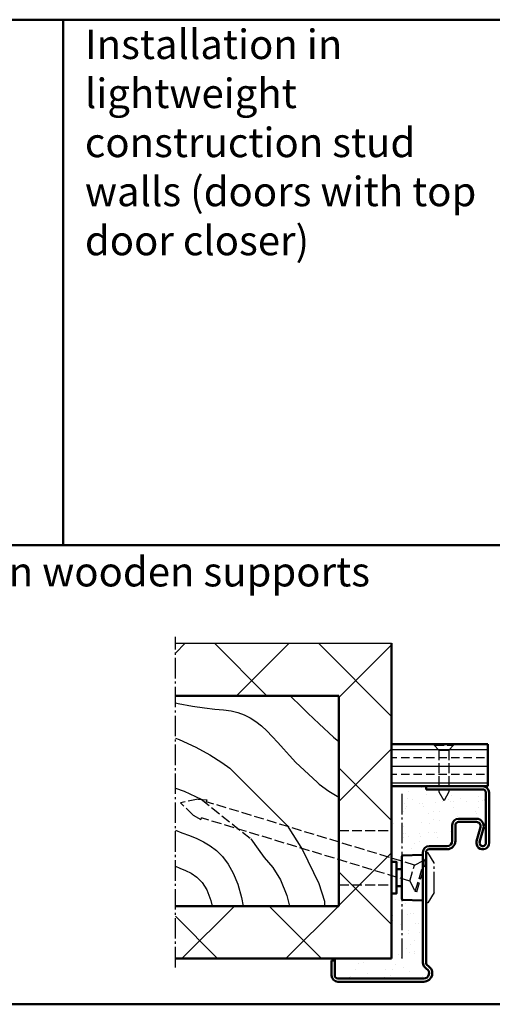
# Model space of a CAD drawing. Extents: x 326 to 6771, y 1393 to 8692.
# Drawn here: x 6107 to 6332, y 1393 to 1862 of the extents above; entities that cross this region are included whole.
import ezdxf

# ---------------------------------------------------------------- set-up
doc = ezdxf.new("R2010")
doc.units = 0
doc.linetypes.add('AM_DIN_F_W050', pattern=[6.25, 4.75, -1.5])
doc.linetypes.add('AM_DIN_G_W050', pattern=[13.75, 9.75, -1.5, 1, -1.5])
doc.layers.get('0').update_dxf_attribs({"linetype": 'CONTINUOUS'})
for name, color, linetype, lineweight in [('AM_0', 7, 'CONTINUOUS', 50), ('AM_0N', 7, 'CONTINUOUS', 50), ('AM_2', 5, 'CONTINUOUS', 50), ('AM_3', 6, 'AM_DIN_F_W050', 25), ('AM_4', 3, 'CONTINUOUS', 25), ('AM_6', 2, 'CONTINUOUS', 35), ('AM_7', 4, 'AM_DIN_G_W050', 25), ('AM_8', 1, 'CONTINUOUS', 25)]:
    doc.layers.add(name, color=color, linetype=linetype, lineweight=lineweight)
doc.styles.get("Standard").update_dxf_attribs({"font": 'arial.ttf'})

# ---------------------------------------------------------------- blocks, each defined once
blk = doc.blocks.new('Senkschrb_SLK')
at = {"layer": 'AM_3'}
for p, q in [((0, -4.65), (0, 4.65)), ((0, 4.65), (0.55, 4.65)), ((0.55, 4.65), (0.55, -4.65)), ((2.8, 2.4), (0.55, 4.65)), ((2.8, 2.4), (2.8, -2.4)), ((2.8, 2.4), (22.7, 2.4)), ((22.7, 2.4), (27, 0)), ((22.7, -2.4), (27, 0)), ((0, -4.65), (0.55, -4.65)), ((2.8, -2.4), (0.55, -4.65)), ((2.8, -2.4), (22.7, -2.4))]:
    blk.add_line(p, q, dxfattribs=at)
blk = doc.blocks.new('Eckzarge')
for p, q in [((27, 93), (0, 93)), ((0, 93), (0, 91.5)), ((27, 91.5), (0, 91.5)), ((28.5, 66), (28.5, 90)), ((30, 66), (30, 90)), ((15.5, 77.5), (24, 77.5)), ((15.5, 76), (24, 76)), ((12.5, 67), (12.5, 74.5)), ((14, 67), (14, 74.5)), ((25.93, 73.47), (24.11, 66.79)), ((27.38, 73.08), (25.55, 66.39)), ((-1.5, 9.2), (-1.5, 61.5)), ((0, 9.2), (0, 61.5)), ((1.5, 64.5), (10, 64.5)), ((1.5, 63), (10, 63)), ((-43.5, 10), (-45, 10)), ((-45, 10), (-45, 3)), ((-43.5, 10), (-43.5, 3)), ((-42, 1.5), (-1, 1.5)), ((-42, 0), (-1, 0))]:
    blk.add_line(p, q)
for centre, radius, start, end in [((27, 90), 3, 0, 90), ((27, 90), 1.5, 0, 90), ((15.5, 74.5), 3, 90, 180), ((15.5, 74.5), 1.5, 90, 180), ((24, 74), 3.5, 344.7385, 90), ((24, 74), 2, 344.7385, 90), ((10, 67), 4, 270, 0), ((10, 67), 2.5, 270, 0), ((27, 66), 3, 164.7385, 0), ((27, 66), 1.5, 164.7385, 0), ((1.5, 61.5), 3, 90, 180), ((1.5, 61.5), 1.5, 90, 180), ((2, 9.2), 3.5, 180, 240), ((-1, 4), 4, 270, 60), ((-1, 4), 2.5, 270, 60), ((2, 9.2), 2, 180, 240), ((-42, 3), 3, 180, 270), ((-42, 3), 1.5, 180, 270)]:
    blk.add_arc(centre, radius, start, end)
at = {"layer": 'AM_7'}
blk.add_line((-11.5, 89.33), (-11.5, 11), dxfattribs=at)
blk = doc.blocks.new('SMW-Typ1')
for p, q in [((0.15, 20.87), (0.15, 0.81)), ((0.63, 21.37), (9.63, 21.68)), ((9.66, 21.68), (9.63, 21.68)), ((10.15, 0.49), (10.15, 21.2)), ((-2.35, 14.84), (0.15, 14.84)), ((-2.35, 6.84), (0.15, 6.84)), ((0.63, 0.31), (9.63, 0)), ((9.66, 0), (9.63, 0))]:
    blk.add_line(p, q)
blk.add_lwpolyline([(-4.85, 3.34), (-2.35, 3.34), (-2.35, 18.34), (-4.85, 18.34)], close=True)
for centre, radius, start, end in [((0.65, 20.87), 0.496, 92, 180), ((9.66, 21.2), 0.486, 0, 90), ((0.65, 0.81), 0.496, 180, 268), ((9.66, 0.49), 0.486, 270, 0)]:
    blk.add_arc(centre, radius, start, end)
at = {"layer": 'AM_7'}
for p, q in [((11.65, -1.16), (11.65, 22.84)), ((11.65, 22.84), (12.45, 22.84)), ((15.45, 17.84), (12.45, 22.84)), ((15.45, 3.84), (15.45, 17.84)), ((15.45, 3.84), (12.45, -1.16)), ((12.45, -1.16), (11.65, -1.16))]:
    blk.add_line(p, q, dxfattribs=at)
blk = doc.blocks.new('Schraube-HK')
at = {"layer": 'AM_3'}
for p, q in [((-103.59, 44.05), (-112.03, 43)), ((-106.46, 36.58), (-112.03, 43)), ((-103.59, 44.05), (-99.42, 43.41)), ((-99.42, 43.41), (-99.74, 42.57)), ((-2.91, 5.4), (-99.74, 42.57)), ((-106.46, 36.58), (-102.93, 34.26)), ((-102.93, 34.26), (-102.61, 35.1)), ((-5.77, -2.07), (-102.61, 35.1)), ((-5.77, -2.07), (-2.91, 5.4)), ((-3.53, -7.11), (2.13, 7.64)), ((-2.91, 5.4), (2.13, 7.64)), ((-2.83, -7.38), (2.83, 7.38)), ((2.83, 7.38), (2.13, 7.64)), ((-5.77, -2.07), (-3.53, -7.11)), ((-2.83, -7.38), (-3.53, -7.11))]:
    blk.add_line(p, q, dxfattribs=at)

msp = doc.modelspace()

# ---------------------------------------------------------------- hatches: boundary and pattern name
at = {"layer": 'AM_8'}
h = msp.add_hatch(dxfattribs=at)
h.set_pattern_fill('_U', color=256, scale=35, angle=45, style=0, double=1, pattern_type=0)
h.set_pattern_definition([(45, (-2345.486, -630.63), (-24.74874, 24.74874), []), (135, (-2345.486, -630.63), (-24.74874, -24.74874), [])])
h.paths.add_polyline_path([(6181.2, 1540.049), (6247.109, 1540.049), (6259.109, 1540.049), (6259.109, 1440.049), (6181.2, 1440.049), (6181.2, 1415.049), (6284.109, 1415.049), (6284.109, 1497.049), (6284.109, 1497.049), (6284.109, 1565.049), (6181.2, 1565.049)])
h = msp.add_hatch(dxfattribs=at)
h.set_pattern_fill('ANSI33', color=256, scale=1.25, angle=135, style=0)
h.set_pattern_definition([(180, (-400.5724, -946.1605), (-1e-15, -7.9375), []), (180, (-404.541, -942.192), (-1e-15, -7.9375), [3.96875, -1.984375])])
edge = h.paths.add_edge_path()
edge.add_line((6284.109, 1497.049), (6300.609, 1497.049))
edge.add_line((6300.609, 1497.049), (6300.609, 1497.049))
edge.add_line((6300.609, 1497.049), (6327.609, 1497.049))
edge.add_arc((6327.609, 1494.049), 3, 89.68502, 90, ccw=False)
edge.add_line((6327.626, 1497.049), (6330.111, 1497.049))
edge.add_line((6330.111, 1497.049), (6330.111, 1517.049))
edge.add_line((6330.111, 1517.049), (6284.109, 1517.049))
edge.add_line((6284.109, 1517.049), (6284.109, 1497.049))
h = msp.add_hatch(dxfattribs=at)
h.set_pattern_fill('AR-SAND', color=256, scale=0.21, angle=45, style=0)
h.set_pattern_definition([(82.5, (331.193, 17.5525), (-7.505008, 7.029823), [0, -8.10768, 0, -9.0678, 0, -8.66775]), (52.5, (331.193, 17.552), (-3.96923, 17.31939), [0, -4.37388, 0, -7.30758, 0, -2.80035]), (12.5, (326.554, 12.913), (11.724296, 11.766979), [0, -2.667, 0, -9.6012, 0, -12.5349]), (2.5, (326.554, 12.913), (8.027903, 14.648566), [0, -1.3335, 0, -6.29412, 0, -7.2009])])
edge = h.paths.add_edge_path()
edge.add_line((6286.609, 1461.049), (6286.609, 1457.549))
edge.add_line((6286.609, 1457.549), (6289.11, 1457.549))
edge.add_line((6289.11, 1457.549), (6289.11, 1463.581))
edge.add_arc((6289.606, 1463.581), 0.496, 92, 180, ccw=False)
edge.add_line((6289.589, 1464.077), (6298.592, 1464.391))
edge.add_line((6298.592, 1464.391), (6298.623, 1464.391))
edge.add_arc((6298.623, 1463.905), 0.486, 0, 90, ccw=False)
edge.add_line((6299.109, 1463.905), (6299.109, 1465.549))
edge.add_arc((6302.109, 1465.549), 3, 90, 180, ccw=False)
edge.add_line((6302.109, 1468.549), (6310.609, 1468.549))
edge.add_arc((6310.609, 1471.049), 2.5, 270, 360)
edge.add_line((6313.109, 1471.049), (6313.109, 1478.549))
edge.add_arc((6316.109, 1478.549), 3, 90, 180, ccw=False)
edge.add_line((6316.109, 1481.549), (6324.609, 1481.549))
edge.add_arc((6324.609, 1478.049), 3.5, -15.26148, 90, ccw=False)
edge.add_line((6327.986, 1477.128), (6326.162, 1470.444))
edge.add_arc((6327.609, 1470.049), 1.5, 164.73852, 360)
edge.add_line((6329.109, 1470.049), (6329.109, 1494.049))
edge.add_arc((6327.609, 1494.049), 1.5, 0, 90)
edge.add_line((6327.609, 1495.549), (6300.609, 1495.549))
edge.add_line((6300.609, 1495.549), (6300.609, 1497.049))
edge.add_line((6300.609, 1497.049), (6284.109, 1497.049))
edge.add_line((6284.109, 1497.049), (6284.109, 1461.049))
edge.add_line((6284.109, 1461.049), (6286.609, 1461.049))
h = msp.add_hatch(dxfattribs=at)
h.set_pattern_fill('AR-SAND', color=256, scale=0.21, angle=45, style=0)
h.set_pattern_definition([(82.5, (331.693, 17.5525), (-7.505008, 7.029823), [0, -8.10768, 0, -9.0678, 0, -8.66775]), (52.5, (331.693, 17.552), (-3.96923, 17.31939), [0, -4.37388, 0, -7.30758, 0, -2.80035]), (12.5, (327.054, 12.913), (11.724296, 11.766979), [0, -2.667, 0, -9.6012, 0, -12.5349]), (2.5, (327.054, 12.913), (8.027903, 14.648566), [0, -1.3335, 0, -6.29412, 0, -7.2009])])
edge = h.paths.add_edge_path()
edge.add_line((6257.109, 1415.049), (6257.109, 1407.049))
edge.add_arc((6258.609, 1407.049), 1.5, 180, 270)
edge.add_line((6258.609, 1405.549), (6299.609, 1405.549))
edge.add_arc((6299.609, 1408.049), 2.5, 270, 420)
edge.add_arc((6302.609, 1413.245), 3.5, 180, 240, ccw=False)
edge.add_line((6299.109, 1413.245), (6299.109, 1443.193))
edge.add_arc((6298.623, 1443.193), 0.486, -90, 0, ccw=False)
edge.add_line((6298.623, 1442.706), (6298.592, 1442.706))
edge.add_line((6298.592, 1442.706), (6289.589, 1443.021))
edge.add_arc((6289.606, 1443.517), 0.496, 180, 268, ccw=False)
edge.add_line((6289.11, 1443.517), (6289.11, 1449.549))
edge.add_line((6289.11, 1449.549), (6286.609, 1449.549))
edge.add_line((6286.609, 1449.549), (6286.609, 1446.049))
edge.add_line((6286.609, 1446.049), (6284.109, 1446.049))
edge.add_line((6284.109, 1446.049), (6284.109, 1415.049))
edge.add_line((6284.109, 1415.049), (6257.109, 1415.049))

# ---------------------------------------------------------------- linework, layer by layer
msp.add_line((6181.2, 1565.049), (6284.109, 1565.049))
at = {"layer": 'AM_0'}
for p, q in [((6284.109, 1415.049), (6284.109, 1565.049)), ((6259.109, 1540.049), (6259.109, 1440.049)), ((6330.111, 1517.049), (6284.109, 1517.049)), ((6330.111, 1497.049), (6330.111, 1517.049)), ((6330.111, 1497.049), (6284.109, 1497.049)), ((6300.609, 1497.049), (6284.109, 1497.049)), ((6284.109, 1415.049), (6181.2, 1415.049)), ((6257.109, 1414.049), (6257.109, 1415.049))]:
    msp.add_line(p, q, dxfattribs=at)
at = {"layer": 'AM_0N'}
for p, q in [((6259.109, 1540.049), (6181.2, 1540.049)), ((6259.109, 1440.049), (6181.2, 1440.049))]:
    msp.add_line(p, q, dxfattribs=at)
at = {"layer": 'AM_2', "color": 11}
for p, q in [((5511.49, 1861.727), (6771.49, 1861.727)), ((6127.732, 1861.727), (6127.732, 1611.696)), ((5511.49, 1611.696), (6771.49, 1611.696)), ((5511.49, 1393.283), (6771.49, 1393.283)), ((5511.49, 1393.283), (6771.49, 1393.283))]:
    msp.add_line(p, q, dxfattribs=at)
at = {"layer": 'AM_3'}
for p, q in [((6259.109, 1476.049), (6284.109, 1476.049)), ((6259.109, 1450.049), (6284.109, 1450.049))]:
    msp.add_line(p, q, dxfattribs=at)
msp.add_lwpolyline([(6193.58, 1490.815), (6217.177, 1472.008)], dxfattribs=at)
at = {"layer": 'AM_4'}
for points in [[(6181.2, 1536.764), (6182.57, 1536.434), (6189.352, 1535.138), (6195.091, 1534.3), (6199.953, 1533.751), (6204.107, 1533.318), (6207.719, 1532.831), (6210.957, 1532.118), (6213.967, 1531.044), (6216.811, 1529.602), (6219.532, 1527.822), (6222.17, 1525.732), (6224.768, 1523.361), (6227.366, 1520.738), (6230.005, 1517.892), (6232.729, 1514.852), (6235.582, 1511.648), (6238.636, 1508.324), (6248.772, 1498.899)], [(6235.841, 1540.049), (6237.015, 1538.995), (6240.266, 1535.808), (6244.384, 1531.744), (6249.712, 1526.66), (6256.592, 1520.417), (6259.109, 1518.253)], [(6181.2, 1519.982), (6183.06, 1519.249), (6190.976, 1515.574), (6197.669, 1511.939), (6203.352, 1508.375), (6207.139, 1505.69)], [(6207.139, 1505.69), (6234.4, 1478.415)], [(6181.2, 1496.176), (6185.457, 1494.72), (6193.58, 1490.815)], [(6248.772, 1498.899), (6249.748, 1498.088), (6254.354, 1494.739), (6259.109, 1491.764)], [(6181.2, 1476.121), (6184.307, 1474.932), (6188.015, 1473.518), (6191.408, 1472.115), (6194.617, 1470.561), (6197.744, 1468.698), (6200.771, 1466.399), (6203.65, 1463.544), (6206.333, 1460.014), (6208.774, 1455.687), (6210.924, 1450.445), (6212.736, 1444.168), (6213.526, 1440.049)], [(6234.4, 1478.415), (6241.726, 1466.727), (6249.616, 1450.785), (6252.248, 1442.409), (6252.173, 1440.049)], [(6217.177, 1472.008), (6220.573, 1467.135), (6223.49, 1463.142), (6227.673, 1458.356), (6231.333, 1452.451), (6234.359, 1445.103), (6235.625, 1440.049)], [(6181.2, 1458.979), (6183.301, 1458.057), (6186.012, 1456.965), (6188.74, 1455.654), (6191.401, 1453.851), (6193.91, 1451.28), (6196.182, 1447.67), (6198.132, 1442.746), (6198.771, 1440.049)]]:
    msp.add_lwpolyline(points, dxfattribs=at)
at = {"layer": 'AM_7'}
msp.add_line((6181.2, 1410.842), (6181.2, 1568.049), dxfattribs=at)

# ---------------------------------------------------------------- block references
at = {"layer": 'AM_0', "xscale": -1, "rotation": 90}
msp.add_blockref('Senkschrb_SLK', (6309.111, 1517.048), dxfattribs=at)
at = {"layer": 'AM_0', "rotation": 4.10233581342169}
msp.add_blockref('Schraube-HK', (6298.475, 1454.325), dxfattribs=at)
at = {"layer": 'AM_0'}
for name, p in [('Eckzarge', (6300.609, 1404.049)), ('SMW-Typ1', (6288.96, 1442.706))]:
    msp.add_blockref(name, p, dxfattribs=at)

# ---------------------------------------------------------------- texts
at = {"layer": 'AM_6', "char_height": 14, "attachment_point": 1}
for s, insert, width in [('{\\fArial|b1|i0|c0|p34;Installation in lightweight construction stud walls }(doors with top door closer)', (6138.116, 1857.006), 197.5913), ('{\\fArial|b1|i0|c0|p34;Installation on wooden supports}', (5984.564, 1606.092), 293.03465)]:
    msp.add_mtext(s, dxfattribs=dict(at, insert=insert, width=width))

doc.saveas('drawing.dxf')
